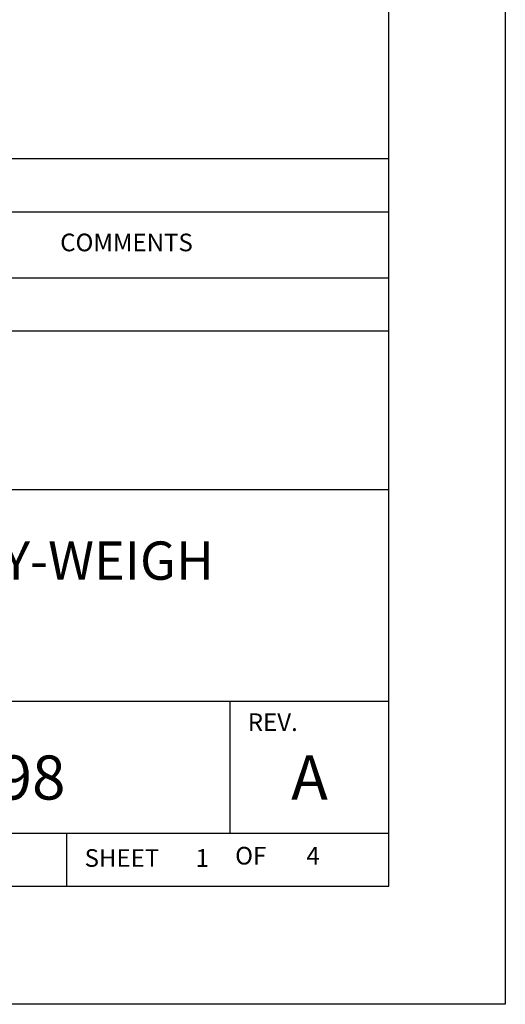
# Model space of a CAD drawing. Extents: x 0 to 136, y 0 to 88.
# Drawn here: x 62 to 68, y 0 to 11 of the extents above; entities that cross this region are included whole.
import ezdxf
from ezdxf.enums import TextEntityAlignment as Align

# ---------------------------------------------------------------- set-up
doc = ezdxf.new("R2010")
doc.units = 0
doc.header["$LTSCALE"] = 1.2
doc.layers.get('0').update_dxf_attribs({"linetype": 'CONTINUOUS'})
doc.layers.add('FORMAT', color=6, linetype='CONTINUOUS')
doc.layers.add('LOGO_HI', color=11, linetype='CONTINUOUS')
doc.styles.add('RD25', font='ROMAND.shx', dxfattribs={"height": 0.25})
doc.styles.add('ROMAND', font='ROMAND.SHX')
doc.styles.add('ROMANS', font='ROMANS.SHX')
doc.styles.add('RS10', font='ROMANS.shx', dxfattribs={"height": 0.1})

# ---------------------------------------------------------------- blocks, each defined once
blk = doc.blocks.new('PARTTEXT')
at = {"layer": 'FORMAT', "color": 6}
blk.add_line((12, 0.3), (0, 0.3), dxfattribs=at)
at = {"layer": 'FORMAT', "color": 1, "style": 'RS10'}
for tag, p in [('ITEM', (0.3623, 0.0967)), ('QTY', (1.0855, 0.0967)), ('ID', (2.3963, 0.0967)), ('MATERIAL', (10.3739, 0.0967))]:
    blk.add_attdef(tag, text='', height=0.1, dxfattribs=at).set_placement(p, align=Align.CENTER)
blk.add_attdef('DESCRIPTION', (3.6344, 0.0967), '', height=0.1, dxfattribs=at)
blk = doc.blocks.new('FORMAT')
at = {"layer": 'FORMAT', "color": 6}
for p, q in [((33.34, 0.67), (33.34, 21.29)), ((21.34, 4.495), (33.34, 4.495)), ((21.34, 4.12), (33.34, 4.12)), ((21.34, 3.82), (33.34, 3.82)), ((26.965, 2.92), (33.34, 2.92)), ((26.965, 1.72), (33.34, 1.72)), ((32.44, 0.97), (32.44, 1.72)), ((26.965, 0.97), (33.34, 0.97)), ((31.515, 0.67), (31.515, 0.97))]:
    blk.add_line(p, q, dxfattribs=at)
blk.add_lwpolyline([(1.55, 0.67), (33.34, 0.67), (33.34, 21.29), (1.55, 21.29)], dxfattribs=at)
at = {"layer": 'FORMAT', "color": 1, "style": 'ROMANS'}
for s, p in [('COMMENTS', (31.8525, 4.3075)), ('OF', (32.5568, 0.8298))]:
    blk.add_text(s, height=0.1, dxfattribs=at).set_placement(p, align=Align.MIDDLE)
blk.add_text('REV.', height=0.1, dxfattribs=at).set_placement((32.54, 1.55))
blk.add_text('SHEET', height=0.1, dxfattribs=at).set_placement((31.615, 0.8298), align=Align.MIDDLE_LEFT)
at = {"layer": 'FORMAT', "color": 7, "style": 'ROMAND'}
blk.add_attdef('CONTRACT', text='', height=0.2, dxfattribs=at).set_placement((26.0045, 3.5416), align=Align.CENTER)
at = {"layer": 'FORMAT', "color": 1, "style": 'RS10'}
for tag, p in [('DRAFT', (24.0562, 2.811)), ('ISSUED', (24.0562, 1.311)), ('PRODUCTION', (24.0562, 0.811)), ('SCALE', (30.3066, 0.8298))]:
    blk.add_attdef(tag, text='', height=0.1, dxfattribs=at).set_placement(p, align=Align.MIDDLE_LEFT)
for tag, p in [('DDATE', (26.4025, 2.811)), ('CDATE', (26.4025, 2.311)), ('ADATE', (26.4025, 1.811)), ('IDATE', (26.4025, 1.311)), ('OF', (32.9101, 0.8298)), ('PDATE', (26.4025, 0.811))]:
    blk.add_attdef(tag, text='', height=0.1, dxfattribs=at).set_placement(p, align=Align.MIDDLE)
at = {"layer": 'FORMAT', "color": 7, "style": 'RD25'}
for tag, p in [('DESCRIPTION1', (30.1525, 2.488)), ('DESCRIPTION2', (30.1525, 2.0332)), ('NUMBER', (30.69, 1.2538)), ('REV', (32.89, 1.2538))]:
    blk.add_attdef(tag, text='', height=0.25, dxfattribs=at).set_placement(p, align=Align.MIDDLE)
at = {"layer": 'FORMAT', "color": 7, "style": 'RS10'}
for tag, p in [('MATERIAL1', (21.7584, 1.9739)), ('MATERIAL2', (21.7584, 1.812)), ('FINISH1', (21.78, 1.2842)), ('FINISH2', (21.78, 1.1223))]:
    blk.add_attdef(tag, p, '', height=0.1, dxfattribs=at)
at = {"layer": 'FORMAT', "color": 1, "style": 'RS10'}
blk.add_attdef('FILE', text='', height=0.1, dxfattribs=at).set_placement((28.9205, 0.7811), align=Align.RIGHT)
at = {"layer": 'LOGO_HI', "color": 1, "style": 'ROMANS'}
blk.add_text('1', height=0.1009, dxfattribs=at).set_placement((32.2438, 0.7793))

msp = doc.modelspace()

# ---------------------------------------------------------------- linework, layer by layer
at = {"layer": 'FORMAT', "color": 7}
msp.add_lwpolyline([(0, 0), (0, 44), (68, 44), (68, 0), (0, 0)], close=True, dxfattribs=at)

# ---------------------------------------------------------------- block references
ref = msp.add_blockref('FORMAT', (0, 0), dxfattribs=dict(xscale=2.000000000225126, yscale=2.000000000225126, zscale=2.000000000225126))
ref.add_attrib('NUMBER', '0588-0098', dxfattribs={"layer": 'FORMAT', "color": 7, "height": 0.5, "style": 'RD25'}).set_placement((61.38, 2.5076), align=Align.MIDDLE)
ref.add_attrib('DESCRIPTION1', 'OUTLINE DRAWING, ANY-WEIGH', dxfattribs={"layer": 'FORMAT', "color": 7, "height": 0.434029, "style": 'RD25'}).set_placement((60.305, 4.976), align=Align.MIDDLE)
ref.add_attrib('REV', 'A', dxfattribs={"layer": 'FORMAT', "color": 7, "height": 0.5, "style": 'RD25'}).set_placement((65.78, 2.5076), align=Align.MIDDLE)
ref.add_attrib('OF', '4', dxfattribs={"layer": 'FORMAT', "color": 1, "height": 0.2, "style": 'RS10'}).set_placement((65.8202, 1.6596), align=Align.MIDDLE)
at = {"xscale": 2.000000000225126, "yscale": 2.000000000225126, "zscale": 2.000000000225126}
msp.add_blockref('PARTTEXT', (42.68, 8.99), dxfattribs=at)

doc.saveas('drawing.dxf')
